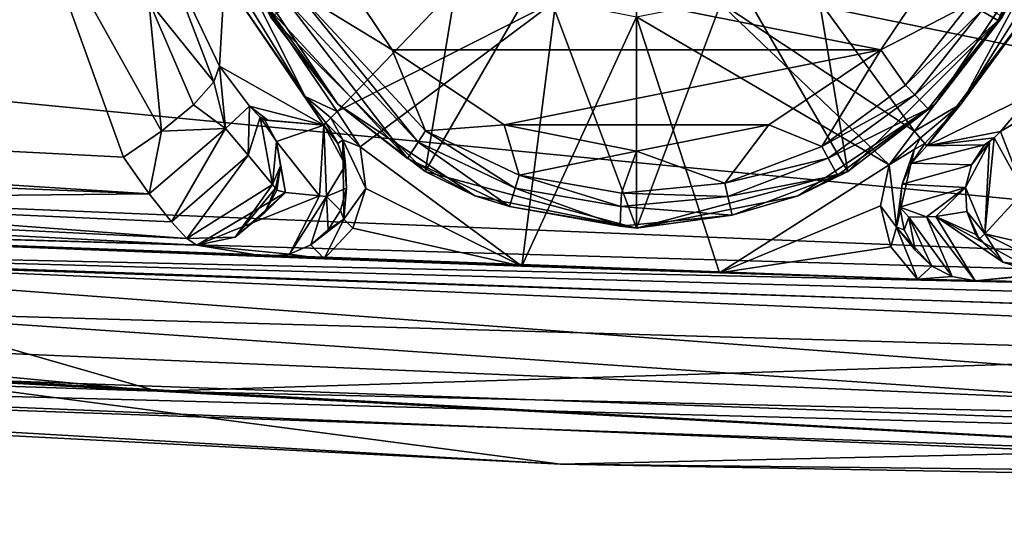
# Model space of a CAD drawing. Extents: x 0 to 54, y 0 to 33.9.
# Drawn here: x 17.9 to 20.4, y 0 to 1.3 of the extents above; entities that cross this region are included whole.
import ezdxf

# ---------------------------------------------------------------- set-up
doc = ezdxf.new("R2010")
doc.units = 0
doc.layers.add('PORCELANA', color=60, linetype='CONTINUOUS')

msp = doc.modelspace()

# ---------------------------------------------------------------- linework, layer by layer
at = {"layer": 'PORCELANA'}
for points in [[(3.0208, 4.7905, 39.2979), (24.3583, 0.4307, 37.7988), (12.3796, 8.181, 39.7055), (3.0208, 4.7905, 39.2979)], [(12.3796, 8.181, 39.7055), (24.3583, 0.4307, 37.7988), (35.0914, 0.4781, 37.7016), (12.3796, 8.181, 39.7055)], [(12.3796, 8.181, 39.7055), (35.0914, 0.4781, 37.7016), (40.6083, 6.0836, 38.4396), (12.3796, 8.181, 39.7055)], [(3.0208, 4.7905, 39.2979), (13.6349, 0.7983, 38.0145), (24.3583, 0.4307, 37.7988), (3.0208, 4.7905, 39.2979)], [(22.8928, 0.4845, 35.0474), (17.2774, 3.8658, 35.5853), (17.0272, 0.6777, 35.0451), (22.8928, 0.4845, 35.0474)], [(22.8928, 0.4845, 35.0474), (23.8014, 3.6647, 35.6021), (17.2774, 3.8658, 35.5853), (22.8928, 0.4845, 35.0474)], [(22.4543, 1.3028, 13.5222), (22.7636, 0.6088, 20.9622), (11.4324, 1.7099, 13.5395), (22.4543, 1.3028, 13.5222)], [(11.4324, 1.7099, 13.5395), (22.7636, 0.6088, 20.9622), (11.5896, 1.0665, 20.9678), (11.4324, 1.7099, 13.5395)], [(18.124, 0.9442, 37.5043), (10.7563, 1.3236, 37.7069), (17.8769, 1.6306, 37.6902), (18.124, 0.9442, 37.5043)], [(18.1897, 1.3486, 37.4965), (18.2229, 1.0111, 37.4964), (17.8769, 1.6306, 37.6902), (18.1897, 1.3486, 37.4965)], [(17.8769, 1.6306, 37.6902), (18.2229, 1.0111, 37.4964), (18.124, 0.9442, 37.5043), (17.8769, 1.6306, 37.6902)], [(18.907, 0.9067, 35.8734), (19.0236, 1.6069, 35.8734), (18.5058, 1.3079, 35.8734), (18.907, 0.9067, 35.8734)], [(18.907, 0.9067, 35.8734), (19.2059, 1.4245, 35.8734), (19.0236, 1.6069, 35.8734), (18.907, 0.9067, 35.8734)], [(19.7042, 1.4245, 35.8734), (20.0031, 0.9067, 35.8734), (19.8865, 1.6069, 35.8734), (19.7042, 1.4245, 35.8734)], [(20.4043, 1.3079, 35.8734), (19.8865, 1.6069, 35.8734), (20.0031, 0.9067, 35.8734), (20.4043, 1.3079, 35.8734)], [(20.3498, 1.3238, 35.4374), (20.5073, 1.5667, 35.532), (20.3931, 1.2981, 35.532), (20.3498, 1.3238, 35.4374)], [(20.4677, 1.4365, 35.5744), (20.3931, 1.2981, 35.532), (20.5073, 1.5667, 35.532), (20.4677, 1.4365, 35.5744)], [(18.6265, 1.5128, 35.3751), (18.821, 1.222, 35.3751), (18.571, 1.3757, 35.4084), (18.6265, 1.5128, 35.3751)], [(18.6265, 1.5128, 35.3751), (20.2836, 1.5128, 35.3751), (20.0891, 1.222, 35.3751), (18.6265, 1.5128, 35.3751)], [(20.0891, 1.222, 35.3751), (18.821, 1.222, 35.3751), (18.6265, 1.5128, 35.3751), (20.0891, 1.222, 35.3751)], [(20.3197, 1.3417, 35.4084), (20.0891, 1.222, 35.3751), (20.2836, 1.5128, 35.3751), (20.3197, 1.3417, 35.4084)], [(18.2191, 1.5035, 37.3515), (18.3585, 1.1396, 37.3535), (18.1897, 1.3486, 37.4965), (18.2191, 1.5035, 37.3515)], [(18.3731, 1.1803, 37.2419), (18.3585, 1.1396, 37.3535), (18.2191, 1.5035, 37.3515), (18.3731, 1.1803, 37.2419)], [(18.3859, 1.4064, 35.9189), (18.3731, 1.1803, 37.2419), (18.2191, 1.5035, 37.3515), (18.3859, 1.4064, 35.9189)], [(18.4316, 1.4256, 35.8734), (19.0676, 1.4685, 35.8734), (18.6784, 1.0626, 35.8734), (18.4316, 1.4256, 35.8734)], [(18.6784, 1.0626, 35.8734), (19.0676, 1.4685, 35.8734), (19.2454, 1.3498, 35.8734), (18.6784, 1.0626, 35.8734)], [(20.1758, 1.0115, 35.8734), (19.6647, 1.3498, 35.8734), (19.8425, 1.4685, 35.8734), (20.1758, 1.0115, 35.8734)], [(20.1758, 1.0115, 35.8734), (19.8425, 1.4685, 35.8734), (20.4632, 1.391, 35.8734), (20.1758, 1.0115, 35.8734)], [(18.5952, 1.1016, 35.8865), (18.3859, 1.4064, 35.9189), (18.3926, 1.432, 35.8865), (18.5952, 1.1016, 35.8865)], [(18.5952, 1.1016, 35.8865), (18.3926, 1.432, 35.8865), (18.4316, 1.4256, 35.8734), (18.5952, 1.1016, 35.8865)], [(18.4961, 1.335, 35.532), (18.6801, 1.0811, 35.5744), (18.4424, 1.4365, 35.5744), (18.4961, 1.335, 35.532)], [(18.5058, 1.3079, 35.8734), (18.4424, 1.4365, 35.5744), (18.6801, 1.0811, 35.5744), (18.5058, 1.3079, 35.8734)], [(20.23, 1.0811, 35.5744), (20.3931, 1.2981, 35.532), (20.4677, 1.4365, 35.5744), (20.23, 1.0811, 35.5744)], [(20.4043, 1.3079, 35.8734), (20.23, 1.0811, 35.5744), (20.4677, 1.4365, 35.5744), (20.4043, 1.3079, 35.8734)], [(20.2975, 1.0822, 35.8865), (20.4632, 1.391, 35.8734), (20.5175, 1.432, 35.8865), (20.2975, 1.0822, 35.8865)], [(20.2975, 1.0822, 35.8865), (20.5175, 1.432, 35.8865), (20.5083, 1.3702, 35.9189), (20.2975, 1.0822, 35.8865)], [(18.6437, 1.0271, 35.9189), (18.3731, 1.1803, 37.2419), (18.3859, 1.4064, 35.9189), (18.6437, 1.0271, 35.9189)], [(18.6437, 1.0271, 35.9189), (18.3859, 1.4064, 35.9189), (18.5952, 1.1016, 35.8865), (18.6437, 1.0271, 35.9189)], [(18.4316, 1.4256, 35.8734), (18.6784, 1.0626, 35.8734), (18.5952, 1.1016, 35.8865), (18.4316, 1.4256, 35.8734)], [(19.455, 0.7599, 35.8734), (19.2059, 1.4245, 35.8734), (18.907, 0.9067, 35.8734), (19.455, 0.7599, 35.8734)], [(19.455, 0.7599, 35.8734), (19.455, 1.3577, 35.8734), (19.2059, 1.4245, 35.8734), (19.455, 0.7599, 35.8734)], [(19.455, 0.7599, 35.8734), (20.0031, 0.9067, 35.8734), (19.7042, 1.4245, 35.8734), (19.455, 0.7599, 35.8734)], [(19.7042, 1.4245, 35.8734), (19.455, 1.3577, 35.8734), (19.455, 0.7599, 35.8734), (19.7042, 1.4245, 35.8734)], [(20.1758, 1.0115, 35.8734), (20.4632, 1.391, 35.8734), (20.2975, 1.0822, 35.8865), (20.1758, 1.0115, 35.8734)], [(18.5403, 1.359, 35.4374), (18.8612, 0.9405, 35.532), (18.4961, 1.335, 35.532), (18.5403, 1.359, 35.4374)], [(18.571, 1.3757, 35.4084), (18.8886, 0.9827, 35.4374), (18.5403, 1.359, 35.4374), (18.571, 1.3757, 35.4084)], [(18.5403, 1.359, 35.4374), (18.8886, 0.9827, 35.4374), (18.8612, 0.9405, 35.532), (18.5403, 1.359, 35.4374)], [(18.571, 1.3757, 35.4084), (18.821, 1.222, 35.3751), (18.9076, 1.012, 35.4084), (18.571, 1.3757, 35.4084)], [(18.571, 1.3757, 35.4084), (18.9076, 1.012, 35.4084), (18.8886, 0.9827, 35.4374), (18.571, 1.3757, 35.4084)], [(20.5083, 1.3702, 35.9189), (20.4824, 1.108, 37.1867), (20.208, 0.9737, 35.9189), (20.5083, 1.3702, 35.9189)], [(20.208, 0.9737, 35.9189), (20.2975, 1.0822, 35.8865), (20.5083, 1.3702, 35.9189), (20.208, 0.9737, 35.9189)], [(18.3585, 1.1396, 37.3535), (18.3058, 1.08, 37.4434), (18.1897, 1.3486, 37.4965), (18.3585, 1.1396, 37.3535)], [(18.1897, 1.3486, 37.4965), (18.3058, 1.08, 37.4434), (18.2229, 1.0111, 37.4964), (18.1897, 1.3486, 37.4965)], [(18.4961, 1.335, 35.532), (18.8612, 0.9405, 35.532), (18.6801, 1.0811, 35.5744), (18.4961, 1.335, 35.532)], [(18.6784, 1.0626, 35.8734), (19.2454, 1.3498, 35.8734), (18.7379, 0.971, 35.8734), (18.6784, 1.0626, 35.8734)], [(18.7379, 0.971, 35.8734), (19.2454, 1.3498, 35.8734), (19.1575, 0.6617, 35.8734), (18.7379, 0.971, 35.8734)], [(19.2454, 1.3498, 35.8734), (19.455, 1.308, 35.8734), (19.1575, 0.6617, 35.8734), (19.2454, 1.3498, 35.8734)], [(20.1101, 0.9242, 35.8734), (19.455, 1.308, 35.8734), (19.6647, 1.3498, 35.8734), (20.1101, 0.9242, 35.8734)], [(20.1101, 0.9242, 35.8734), (19.6647, 1.3498, 35.8734), (20.1758, 1.0115, 35.8734), (20.1101, 0.9242, 35.8734)], [(20.3197, 1.3417, 35.4084), (20.1524, 1.131, 35.4084), (20.0891, 1.222, 35.3751), (20.3197, 1.3417, 35.4084)], [(20.3498, 1.3238, 35.4374), (20.1524, 1.131, 35.4084), (20.3197, 1.3417, 35.4084), (20.3498, 1.3238, 35.4374)], [(18.1911, 0.8488, 37.4592), (10.7563, 1.3236, 37.7069), (18.124, 0.9442, 37.5043), (18.1911, 0.8488, 37.4592)], [(11.5627, 1.1182, 37.5751), (10.7563, 1.3236, 37.7069), (18.1911, 0.8488, 37.4592), (11.5627, 1.1182, 37.5751)], [(18.5058, 1.3079, 35.8734), (18.6801, 1.0811, 35.5744), (18.907, 0.9067, 35.8734), (18.5058, 1.3079, 35.8734)], [(19.1575, 0.6617, 35.8734), (19.455, 1.308, 35.8734), (19.6705, 0.6442, 35.8734), (19.1575, 0.6617, 35.8734)], [(19.6705, 0.6442, 35.8734), (19.455, 1.308, 35.8734), (20.1101, 0.9242, 35.8734), (19.6705, 0.6442, 35.8734)], [(20.0031, 0.9067, 35.8734), (20.23, 1.0811, 35.5744), (20.4043, 1.3079, 35.8734), (20.0031, 0.9067, 35.8734)], [(20.3498, 1.3238, 35.4374), (20.1766, 1.1058, 35.4374), (20.1524, 1.131, 35.4084), (20.3498, 1.3238, 35.4374)], [(20.3931, 1.2981, 35.532), (20.1766, 1.1058, 35.4374), (20.3498, 1.3238, 35.4374), (20.3931, 1.2981, 35.532)], [(20.3931, 1.2981, 35.532), (20.2115, 1.0695, 35.532), (20.1766, 1.1058, 35.4374), (20.3931, 1.2981, 35.532)], [(20.23, 1.0811, 35.5744), (20.2115, 1.0695, 35.532), (20.3931, 1.2981, 35.532), (20.23, 1.0811, 35.5744)], [(20.0891, 1.222, 35.3751), (19.1119, 1.0276, 35.3751), (18.821, 1.222, 35.3751), (20.0891, 1.222, 35.3751)], [(19.1119, 1.0276, 35.3751), (18.9076, 1.012, 35.4084), (18.821, 1.222, 35.3751), (19.1119, 1.0276, 35.3751)], [(19.7982, 1.0276, 35.3751), (19.1119, 1.0276, 35.3751), (20.0891, 1.222, 35.3751), (19.7982, 1.0276, 35.3751)], [(19.7982, 1.0276, 35.3751), (20.0891, 1.222, 35.3751), (19.9353, 0.9721, 35.4084), (19.7982, 1.0276, 35.3751)], [(19.9353, 0.9721, 35.4084), (20.0891, 1.222, 35.3751), (20.1524, 1.131, 35.4084), (19.9353, 0.9721, 35.4084)], [(18.3585, 1.1396, 37.3535), (18.3731, 1.1803, 37.2419), (18.3889, 1.0182, 37.3885), (18.3585, 1.1396, 37.3535)], [(18.3889, 1.0182, 37.3885), (18.3731, 1.1803, 37.2419), (18.4509, 1.0765, 37.1918), (18.3889, 1.0182, 37.3885)], [(18.6437, 1.0271, 35.9189), (18.4509, 1.0765, 37.1918), (18.3731, 1.1803, 37.2419), (18.6437, 1.0271, 35.9189)], [(18.3889, 1.0182, 37.3885), (18.3058, 1.08, 37.4434), (18.3585, 1.1396, 37.3535), (18.3889, 1.0182, 37.3885)], [(19.9353, 0.9721, 35.4084), (20.1524, 1.131, 35.4084), (20.1766, 1.1058, 35.4374), (19.9353, 0.9721, 35.4084)], [(18.314, 0.716, 37.2164), (15.9365, 0.785, 35.4184), (10.8354, 1.1031, 37.422), (18.314, 0.716, 37.2164)], [(18.314, 0.716, 37.2164), (10.8354, 1.1031, 37.422), (18.2884, 0.733, 37.3087), (18.314, 0.716, 37.2164)], [(18.2884, 0.733, 37.3087), (10.8354, 1.1031, 37.422), (16.9192, 0.8358, 37.4273), (18.2884, 0.733, 37.3087)], [(11.5627, 1.1182, 37.5751), (18.1911, 0.8488, 37.4592), (16.9192, 0.8358, 37.4273), (11.5627, 1.1182, 37.5751)], [(18.6437, 1.0271, 35.9189), (18.5952, 1.1016, 35.8865), (18.6493, 1.0329, 35.8958), (18.6437, 1.0271, 35.9189)], [(18.5952, 1.1016, 35.8865), (18.6784, 1.0626, 35.8734), (18.6619, 1.0457, 35.8793), (18.5952, 1.1016, 35.8865)], [(18.5952, 1.1016, 35.8865), (18.6619, 1.0457, 35.8793), (18.6493, 1.0329, 35.8958), (18.5952, 1.1016, 35.8865)], [(19.952, 0.9414, 35.4374), (19.9353, 0.9721, 35.4084), (20.1766, 1.1058, 35.4374), (19.952, 0.9414, 35.4374)], [(19.952, 0.9414, 35.4374), (20.1766, 1.1058, 35.4374), (20.2115, 1.0695, 35.532), (19.952, 0.9414, 35.4374)], [(20.208, 0.9737, 35.9189), (20.4824, 1.108, 37.1867), (20.3995, 1.0105, 37.1506), (20.208, 0.9737, 35.9189)], [(20.4824, 1.108, 37.1867), (20.4968, 1.0682, 37.3011), (20.3995, 1.0105, 37.1506), (20.4824, 1.108, 37.1867)], [(18.2229, 1.0111, 37.4964), (18.3058, 1.08, 37.4434), (18.3889, 1.0182, 37.3885), (18.2229, 1.0111, 37.4964)], [(18.3889, 1.0182, 37.3885), (18.4509, 1.0765, 37.1918), (18.4479, 0.9496, 37.3445), (18.3889, 1.0182, 37.3885)], [(18.4479, 0.9496, 37.3445), (18.4509, 1.0765, 37.1918), (18.4784, 1.0476, 37.1517), (18.4479, 0.9496, 37.3445)], [(18.4983, 1.0396, 37.0371), (18.4784, 1.0476, 37.1517), (18.4509, 1.0765, 37.1918), (18.4983, 1.0396, 37.0371)], [(18.4983, 1.0396, 37.0371), (18.4509, 1.0765, 37.1918), (18.6437, 1.0271, 35.9189), (18.4983, 1.0396, 37.0371)], [(18.8612, 0.9405, 35.532), (19.0357, 0.8435, 35.5744), (18.6801, 1.0811, 35.5744), (18.8612, 0.9405, 35.532)], [(19.0357, 0.8435, 35.5744), (18.907, 0.9067, 35.8734), (18.6801, 1.0811, 35.5744), (19.0357, 0.8435, 35.5744)], [(19.8744, 0.8435, 35.5744), (19.976, 0.8971, 35.532), (20.23, 1.0811, 35.5744), (19.8744, 0.8435, 35.5744)], [(20.0031, 0.9067, 35.8734), (19.8744, 0.8435, 35.5744), (20.23, 1.0811, 35.5744), (20.0031, 0.9067, 35.8734)], [(20.23, 1.0811, 35.5744), (19.976, 0.8971, 35.532), (20.2115, 1.0695, 35.532), (20.23, 1.0811, 35.5744)], [(20.2975, 1.0822, 35.8865), (20.1911, 0.9935, 35.8793), (20.1758, 1.0115, 35.8734), (20.2975, 1.0822, 35.8865)], [(20.2975, 1.0822, 35.8865), (20.2028, 0.9798, 35.8958), (20.1911, 0.9935, 35.8793), (20.2975, 1.0822, 35.8865)], [(20.208, 0.9737, 35.9189), (20.2028, 0.9798, 35.8958), (20.2975, 1.0822, 35.8865), (20.208, 0.9737, 35.9189)], [(11.5896, 1.0665, 20.9678), (22.7636, 0.6088, 20.9622), (22.9496, 0.2163, 27.7764), (11.5896, 1.0665, 20.9678)], [(11.5896, 1.0665, 20.9678), (22.9496, 0.2163, 27.7764), (11.6841, 0.6965, 27.7746), (11.5896, 1.0665, 20.9678)], [(18.4479, 0.9496, 37.3445), (18.4784, 1.0476, 37.1517), (18.5108, 0.8729, 37.2288), (18.4479, 0.9496, 37.3445)], [(18.521, 0.9844, 37.1229), (18.4784, 1.0476, 37.1517), (18.4907, 1.0403, 37.0979), (18.521, 0.9844, 37.1229)], [(18.5108, 0.8729, 37.2288), (18.4784, 1.0476, 37.1517), (18.521, 0.9844, 37.1229), (18.5108, 0.8729, 37.2288)], [(18.4926, 1.0401, 37.0827), (18.4784, 1.0476, 37.1517), (18.4945, 1.0399, 37.0675), (18.4926, 1.0401, 37.0827)], [(18.4907, 1.0403, 37.0979), (18.4784, 1.0476, 37.1517), (18.4917, 1.0402, 37.0903), (18.4907, 1.0403, 37.0979)], [(18.4917, 1.0402, 37.0903), (18.4784, 1.0476, 37.1517), (18.4926, 1.0401, 37.0827), (18.4917, 1.0402, 37.0903)], [(18.4945, 1.0399, 37.0675), (18.4784, 1.0476, 37.1517), (18.4983, 1.0396, 37.0371), (18.4945, 1.0399, 37.0675)], [(18.7379, 0.971, 35.8734), (18.6619, 1.0457, 35.8793), (18.6784, 1.0626, 35.8734), (18.7379, 0.971, 35.8734)], [(20.2115, 1.0695, 35.532), (19.976, 0.8971, 35.532), (19.952, 0.9414, 35.4374), (20.2115, 1.0695, 35.532)], [(20.3995, 1.0105, 37.1506), (20.4968, 1.0682, 37.3011), (20.46, 0.8552, 37.3628), (20.3995, 1.0105, 37.1506)], [(18.4907, 1.0403, 37.0979), (18.6437, 1.0271, 35.9189), (18.521, 0.9844, 37.1229), (18.4907, 1.0403, 37.0979)], [(18.521, 0.9844, 37.1229), (18.6437, 1.0271, 35.9189), (18.6322, 0.844, 36.3645), (18.521, 0.9844, 37.1229)], [(18.6437, 1.0271, 35.9189), (18.651, 0.8423, 36.2348), (18.6322, 0.844, 36.3645), (18.6437, 1.0271, 35.9189)], [(18.6493, 1.0329, 35.8958), (18.6799, 0.9794, 35.9173), (18.6437, 1.0271, 35.9189), (18.6493, 1.0329, 35.8958)], [(18.6799, 0.9794, 35.9173), (18.7004, 0.9232, 35.9162), (18.6437, 1.0271, 35.9189), (18.6799, 0.9794, 35.9173)], [(18.6437, 1.0271, 35.9189), (18.7004, 0.9232, 35.9162), (18.651, 0.8423, 36.2348), (18.6437, 1.0271, 35.9189)], [(18.6619, 1.0457, 35.8793), (18.6932, 0.9893, 35.8859), (18.6493, 1.0329, 35.8958), (18.6619, 1.0457, 35.8793)], [(18.6493, 1.0329, 35.8958), (18.6932, 0.9893, 35.8859), (18.6799, 0.9794, 35.9173), (18.6493, 1.0329, 35.8958)], [(18.7379, 0.971, 35.8734), (18.6932, 0.9893, 35.8859), (18.6619, 1.0457, 35.8793), (18.7379, 0.971, 35.8734)], [(19.1509, 0.8972, 35.4084), (18.9076, 1.012, 35.4084), (19.1119, 1.0276, 35.3751), (19.1509, 0.8972, 35.4084)], [(19.455, 0.9593, 35.3751), (19.1119, 1.0276, 35.3751), (19.7982, 1.0276, 35.3751), (19.455, 0.9593, 35.3751)], [(19.1119, 1.0276, 35.3751), (19.455, 0.9593, 35.3751), (19.1509, 0.8972, 35.4084), (19.1119, 1.0276, 35.3751)], [(19.455, 0.9593, 35.3751), (19.7982, 1.0276, 35.3751), (19.6838, 0.8764, 35.4084), (19.455, 0.9593, 35.3751)], [(19.6838, 0.8764, 35.4084), (19.7982, 1.0276, 35.3751), (19.9353, 0.9721, 35.4084), (19.6838, 0.8764, 35.4084)], [(18.124, 0.9442, 37.5043), (18.2229, 1.0111, 37.4964), (18.1911, 0.8488, 37.4592), (18.124, 0.9442, 37.5043)], [(18.1911, 0.8488, 37.4592), (18.2229, 1.0111, 37.4964), (18.3889, 1.0182, 37.3885), (18.1911, 0.8488, 37.4592)], [(18.1911, 0.8488, 37.4592), (18.3889, 1.0182, 37.3885), (18.249, 0.7761, 37.3889), (18.1911, 0.8488, 37.4592)], [(18.249, 0.7761, 37.3889), (18.3889, 1.0182, 37.3885), (18.4479, 0.9496, 37.3445), (18.249, 0.7761, 37.3889)], [(18.8886, 0.9827, 35.4374), (18.9076, 1.012, 35.4084), (19.1404, 0.8639, 35.4374), (18.8886, 0.9827, 35.4374)], [(19.1509, 0.8972, 35.4084), (19.1404, 0.8639, 35.4374), (18.9076, 1.012, 35.4084), (19.1509, 0.8972, 35.4084)], [(20.1758, 1.0115, 35.8734), (20.1911, 0.9935, 35.8793), (20.1101, 0.9242, 35.8734), (20.1758, 1.0115, 35.8734)], [(20.208, 0.9737, 35.9189), (20.3995, 1.0105, 37.1506), (20.3826, 0.9938, 37.1362), (20.208, 0.9737, 35.9189)], [(20.3995, 1.0105, 37.1506), (20.46, 0.8552, 37.3628), (20.3826, 0.9938, 37.1362), (20.3995, 1.0105, 37.1506)], [(18.5108, 0.8729, 37.2288), (18.521, 0.9844, 37.1229), (18.5315, 0.922, 37.144), (18.5108, 0.8729, 37.2288)], [(18.544, 0.8528, 36.9909), (18.5315, 0.922, 37.144), (18.521, 0.9844, 37.1229), (18.544, 0.8528, 36.9909)], [(18.521, 0.9844, 37.1229), (18.6322, 0.844, 36.3645), (18.544, 0.8528, 36.9909), (18.521, 0.9844, 37.1229)], [(18.6932, 0.9893, 35.8859), (18.7004, 0.9232, 35.9162), (18.6799, 0.9794, 35.9173), (18.6932, 0.9893, 35.8859)], [(18.6953, 0.7836, 35.8856), (18.703, 0.8635, 35.9158), (18.6932, 0.9893, 35.8859), (18.6953, 0.7836, 35.8856)], [(18.6932, 0.9893, 35.8859), (18.703, 0.8635, 35.9158), (18.7004, 0.9232, 35.9162), (18.6932, 0.9893, 35.8859)], [(18.7525, 0.8632, 35.8734), (18.6953, 0.7836, 35.8856), (18.6932, 0.9893, 35.8859), (18.7525, 0.8632, 35.8734)], [(18.7525, 0.8632, 35.8734), (18.6932, 0.9893, 35.8859), (18.7379, 0.971, 35.8734), (18.7525, 0.8632, 35.8734)], [(18.7379, 0.971, 35.8734), (19.1575, 0.6617, 35.8734), (18.7525, 0.8632, 35.8734), (18.7379, 0.971, 35.8734)], [(19.1251, 0.8159, 35.532), (18.8612, 0.9405, 35.532), (18.8886, 0.9827, 35.4374), (19.1251, 0.8159, 35.532)], [(18.8886, 0.9827, 35.4374), (19.1404, 0.8639, 35.4374), (19.1251, 0.8159, 35.532), (18.8886, 0.9827, 35.4374)], [(19.6838, 0.8764, 35.4084), (19.9353, 0.9721, 35.4084), (19.952, 0.9414, 35.4374), (19.6838, 0.8764, 35.4084)], [(20.1101, 0.9242, 35.8734), (20.1911, 0.9935, 35.8793), (20.1751, 0.964, 35.8862), (20.1101, 0.9242, 35.8734)], [(20.208, 0.9737, 35.9189), (20.1686, 0.9286, 35.9173), (20.2028, 0.9798, 35.8958), (20.208, 0.9737, 35.9189)], [(20.2028, 0.9798, 35.8958), (20.1686, 0.9286, 35.9173), (20.1751, 0.964, 35.8862), (20.2028, 0.9798, 35.8958)], [(20.208, 0.9737, 35.9189), (20.3581, 0.9764, 37.0711), (20.1686, 0.9286, 35.9173), (20.208, 0.9737, 35.9189)], [(20.1686, 0.9286, 35.9173), (20.3581, 0.9764, 37.0711), (20.3243, 0.9243, 37.0924), (20.1686, 0.9286, 35.9173)], [(20.2028, 0.9798, 35.8958), (20.1751, 0.964, 35.8862), (20.1911, 0.9935, 35.8793), (20.2028, 0.9798, 35.8958)], [(20.3826, 0.9938, 37.1362), (20.3581, 0.9764, 37.0711), (20.208, 0.9737, 35.9189), (20.3826, 0.9938, 37.1362)], [(20.3703, 0.9829, 37.1187), (20.3587, 0.7453, 37.2211), (20.3087, 0.865, 37.1103), (20.3703, 0.9829, 37.1187)], [(20.3703, 0.9829, 37.1187), (20.3087, 0.865, 37.1103), (20.3243, 0.9243, 37.0924), (20.3703, 0.9829, 37.1187)], [(20.3703, 0.9829, 37.1187), (20.3243, 0.9243, 37.0924), (20.3581, 0.9764, 37.0711), (20.3703, 0.9829, 37.1187)], [(20.3703, 0.9829, 37.1187), (20.3581, 0.9764, 37.0711), (20.3826, 0.9938, 37.1362), (20.3703, 0.9829, 37.1187)], [(20.3826, 0.9938, 37.1362), (20.46, 0.8552, 37.3628), (20.3587, 0.7453, 37.2211), (20.3826, 0.9938, 37.1362)], [(20.3826, 0.9938, 37.1362), (20.3587, 0.7453, 37.2211), (20.3703, 0.9829, 37.1187), (20.3826, 0.9938, 37.1362)], [(9.1391, 0.8344, 34.8704), (18.2117, 0.337, 34.8704), (11.6283, 0.9624, 35.0438), (9.1391, 0.8344, 34.8704)], [(11.6283, 0.9624, 35.0438), (18.2117, 0.337, 34.8704), (17.0272, 0.6777, 35.0451), (11.6283, 0.9624, 35.0438)], [(18.249, 0.7761, 37.3889), (18.4479, 0.9496, 37.3445), (18.2884, 0.733, 37.3087), (18.249, 0.7761, 37.3889)], [(18.2884, 0.733, 37.3087), (18.4479, 0.9496, 37.3445), (18.5108, 0.8729, 37.2288), (18.2884, 0.733, 37.3087)], [(19.1509, 0.8972, 35.4084), (19.455, 0.9593, 35.3751), (19.4159, 0.8508, 35.4084), (19.1509, 0.8972, 35.4084)], [(19.6838, 0.8764, 35.4084), (19.4159, 0.8508, 35.4084), (19.455, 0.9593, 35.3751), (19.6838, 0.8764, 35.4084)], [(20.1101, 0.9242, 35.8734), (20.1751, 0.964, 35.8862), (20.1294, 0.7624, 35.8855), (20.1101, 0.9242, 35.8734)], [(20.1294, 0.7624, 35.8855), (20.1751, 0.964, 35.8862), (20.1444, 0.8739, 35.9162), (20.1294, 0.7624, 35.8855)], [(20.1751, 0.964, 35.8862), (20.1686, 0.9286, 35.9173), (20.1444, 0.8739, 35.9162), (20.1751, 0.964, 35.8862)], [(5.9694, 0.921, 35.2225), (15.9273, 0.5859, 35.2225), (19.2578, 0.1482, 35.2225), (5.9694, 0.921, 35.2225)], [(13.742, 0.4335, 37.5413), (5.9694, 0.921, 35.2225), (19.2578, 0.1482, 35.2225), (13.742, 0.4335, 37.5413)], [(18.5188, 0.8633, 37.1887), (18.5108, 0.8729, 37.2288), (18.5315, 0.922, 37.144), (18.5188, 0.8633, 37.1887)], [(18.5188, 0.8633, 37.1887), (18.5315, 0.922, 37.144), (18.5215, 0.8587, 37.1627), (18.5188, 0.8633, 37.1887)], [(18.544, 0.8528, 36.9909), (18.5215, 0.8587, 37.1627), (18.5315, 0.922, 37.144), (18.544, 0.8528, 36.9909)], [(18.7004, 0.9232, 35.9162), (18.703, 0.8635, 35.9158), (18.651, 0.8423, 36.2348), (18.7004, 0.9232, 35.9162)], [(19.1251, 0.8159, 35.532), (19.0357, 0.8435, 35.5744), (18.8612, 0.9405, 35.532), (19.1251, 0.8159, 35.532)], [(20.0883, 0.8176, 35.8734), (19.6705, 0.6442, 35.8734), (20.1101, 0.9242, 35.8734), (20.0883, 0.8176, 35.8734)], [(19.952, 0.9414, 35.4374), (19.6917, 0.8423, 35.4374), (19.6838, 0.8764, 35.4084), (19.952, 0.9414, 35.4374)], [(19.952, 0.9414, 35.4374), (19.976, 0.8971, 35.532), (19.6917, 0.8423, 35.4374), (19.952, 0.9414, 35.4374)], [(20.1294, 0.7624, 35.8855), (20.0883, 0.8176, 35.8734), (20.1101, 0.9242, 35.8734), (20.1294, 0.7624, 35.8855)], [(20.1686, 0.9286, 35.9173), (20.3243, 0.9243, 37.0924), (20.1444, 0.8739, 35.9162), (20.1686, 0.9286, 35.9173)], [(20.1444, 0.8739, 35.9162), (20.3243, 0.9243, 37.0924), (20.3087, 0.865, 37.1103), (20.1444, 0.8739, 35.9162)], [(19.455, 0.7599, 35.8734), (18.907, 0.9067, 35.8734), (19.0357, 0.8435, 35.5744), (19.455, 0.7599, 35.8734)], [(19.4146, 0.8158, 35.4374), (19.1404, 0.8639, 35.4374), (19.1509, 0.8972, 35.4084), (19.4146, 0.8158, 35.4374)], [(19.1509, 0.8972, 35.4084), (19.4159, 0.8508, 35.4084), (19.4146, 0.8158, 35.4374), (19.1509, 0.8972, 35.4084)], [(19.455, 0.7599, 35.8734), (19.8744, 0.8435, 35.5744), (20.0031, 0.9067, 35.8734), (19.455, 0.7599, 35.8734)], [(19.7032, 0.7933, 35.532), (19.6917, 0.8423, 35.4374), (19.976, 0.8971, 35.532), (19.7032, 0.7933, 35.532)], [(19.8744, 0.8435, 35.5744), (19.7032, 0.7933, 35.532), (19.976, 0.8971, 35.532), (19.8744, 0.8435, 35.5744)], [(18.414, 0.7366, 37.1994), (18.2884, 0.733, 37.3087), (18.5108, 0.8729, 37.2288), (18.414, 0.7366, 37.1994)], [(18.414, 0.7366, 37.1994), (18.5108, 0.8729, 37.2288), (18.5188, 0.8633, 37.1887), (18.414, 0.7366, 37.1994)], [(19.6838, 0.8764, 35.4084), (19.6917, 0.8423, 35.4374), (19.4159, 0.8508, 35.4084), (19.6838, 0.8764, 35.4084)], [(20.1294, 0.7624, 35.8855), (20.1444, 0.8739, 35.9162), (20.1377, 0.8145, 35.9158), (20.1294, 0.7624, 35.8855)], [(20.1444, 0.8739, 35.9162), (20.3087, 0.865, 37.1103), (20.1377, 0.8145, 35.9158), (20.1444, 0.8739, 35.9162)], [(16.9192, 0.8358, 37.4273), (18.1911, 0.8488, 37.4592), (18.249, 0.7761, 37.3889), (16.9192, 0.8358, 37.4273)], [(18.544, 0.8528, 36.9909), (18.6322, 0.844, 36.3645), (18.314, 0.716, 37.2164), (18.544, 0.8528, 36.9909)], [(18.544, 0.8528, 36.9909), (18.314, 0.716, 37.2164), (18.414, 0.7366, 37.1994), (18.544, 0.8528, 36.9909)], [(18.6322, 0.844, 36.3645), (18.5545, 0.693, 35.9202), (18.314, 0.716, 37.2164), (18.6322, 0.844, 36.3645)], [(18.5188, 0.8633, 37.1887), (18.4911, 0.8003, 37.1797), (18.414, 0.7366, 37.1994), (18.5188, 0.8633, 37.1887)], [(18.4911, 0.8003, 37.1797), (18.544, 0.8528, 36.9909), (18.414, 0.7366, 37.1994), (18.4911, 0.8003, 37.1797)], [(18.5215, 0.8587, 37.1627), (18.4911, 0.8003, 37.1797), (18.5188, 0.8633, 37.1887), (18.5215, 0.8587, 37.1627)], [(18.4911, 0.8003, 37.1797), (18.5215, 0.8587, 37.1627), (18.544, 0.8528, 36.9909), (18.4911, 0.8003, 37.1797)], [(18.6322, 0.844, 36.3645), (18.651, 0.8423, 36.2348), (18.5545, 0.693, 35.9202), (18.6322, 0.844, 36.3645)], [(18.651, 0.8423, 36.2348), (18.703, 0.8635, 35.9158), (18.6875, 0.8057, 35.916), (18.651, 0.8423, 36.2348)], [(18.6953, 0.7836, 35.8856), (18.6875, 0.8057, 35.916), (18.703, 0.8635, 35.9158), (18.6953, 0.7836, 35.8856)], [(18.7192, 0.7596, 35.8734), (18.6953, 0.7836, 35.8856), (18.7525, 0.8632, 35.8734), (18.7192, 0.7596, 35.8734)], [(18.7525, 0.8632, 35.8734), (19.1575, 0.6617, 35.8734), (18.7192, 0.7596, 35.8734), (18.7525, 0.8632, 35.8734)], [(19.455, 0.76, 35.5744), (19.0357, 0.8435, 35.5744), (19.1251, 0.8159, 35.532), (19.455, 0.76, 35.5744)], [(19.0357, 0.8435, 35.5744), (19.455, 0.76, 35.5744), (19.455, 0.7599, 35.8734), (19.0357, 0.8435, 35.5744)], [(19.1251, 0.8159, 35.532), (19.1404, 0.8639, 35.4374), (19.4126, 0.7655, 35.532), (19.1251, 0.8159, 35.532)], [(19.4146, 0.8158, 35.4374), (19.4126, 0.7655, 35.532), (19.1404, 0.8639, 35.4374), (19.4146, 0.8158, 35.4374)], [(19.4146, 0.8158, 35.4374), (19.4159, 0.8508, 35.4084), (19.6917, 0.8423, 35.4374), (19.4146, 0.8158, 35.4374)], [(19.455, 0.76, 35.5744), (19.7032, 0.7933, 35.532), (19.8744, 0.8435, 35.5744), (19.455, 0.76, 35.5744)], [(19.455, 0.7599, 35.8734), (19.455, 0.76, 35.5744), (19.8744, 0.8435, 35.5744), (19.455, 0.7599, 35.8734)], [(20.1377, 0.8145, 35.9158), (20.3087, 0.865, 37.1103), (20.2072, 0.7896, 36.3646), (20.1377, 0.8145, 35.9158)], [(20.2072, 0.7896, 36.3646), (20.3087, 0.865, 37.1103), (20.2316, 0.7902, 36.5339), (20.2072, 0.7896, 36.3646)], [(20.3122, 0.8032, 37.1261), (20.2316, 0.7902, 36.5339), (20.3087, 0.865, 37.1103), (20.3122, 0.8032, 37.1261)], [(20.3587, 0.7453, 37.2211), (20.3122, 0.8032, 37.1261), (20.3087, 0.865, 37.1103), (20.3587, 0.7453, 37.2211)], [(20.5805, 0.6933, 37.3365), (20.3587, 0.7453, 37.2211), (20.46, 0.8552, 37.3628), (20.5805, 0.6933, 37.3365)], [(9.1391, 0.8344, 34.8704), (11.6765, 0.5528, 34.5519), (18.2117, 0.337, 34.8704), (9.1391, 0.8344, 34.8704)], [(16.9192, 0.8358, 37.4273), (18.249, 0.7761, 37.3889), (18.2884, 0.733, 37.3087), (16.9192, 0.8358, 37.4273)], [(18.651, 0.8423, 36.2348), (18.6097, 0.7166, 35.9183), (18.5545, 0.693, 35.9202), (18.651, 0.8423, 36.2348)], [(18.651, 0.8423, 36.2348), (18.6554, 0.7553, 35.9169), (18.6097, 0.7166, 35.9183), (18.651, 0.8423, 36.2348)], [(18.6875, 0.8057, 35.916), (18.6554, 0.7553, 35.9169), (18.651, 0.8423, 36.2348), (18.6875, 0.8057, 35.916)], [(19.4146, 0.8158, 35.4374), (19.6917, 0.8423, 35.4374), (19.7032, 0.7933, 35.532), (19.4146, 0.8158, 35.4374)], [(20.1144, 0.712, 35.8734), (19.6705, 0.6442, 35.8734), (20.0883, 0.8176, 35.8734), (20.1144, 0.712, 35.8734)], [(20.1294, 0.7624, 35.8855), (20.1144, 0.712, 35.8734), (20.0883, 0.8176, 35.8734), (20.1294, 0.7624, 35.8855)], [(22.3671, 0.2015, 37.654), (24.3583, 0.4307, 37.7988), (13.6349, 0.7983, 38.0145), (22.3671, 0.2015, 37.654)], [(22.3671, 0.2015, 37.654), (13.6349, 0.7983, 38.0145), (15.4834, 0.4469, 37.7905), (22.3671, 0.2015, 37.654)], [(18.6554, 0.7553, 35.9169), (18.6875, 0.8057, 35.916), (18.6953, 0.7836, 35.8856), (18.6554, 0.7553, 35.9169)], [(19.1251, 0.8159, 35.532), (19.4126, 0.7655, 35.532), (19.455, 0.76, 35.5744), (19.1251, 0.8159, 35.532)], [(19.7032, 0.7933, 35.532), (19.4126, 0.7655, 35.532), (19.4146, 0.8158, 35.4374), (19.7032, 0.7933, 35.532)], [(19.455, 0.76, 35.5744), (19.4126, 0.7655, 35.532), (19.7032, 0.7933, 35.532), (19.455, 0.76, 35.5744)], [(20.1492, 0.7558, 35.916), (20.1294, 0.7624, 35.8855), (20.1377, 0.8145, 35.9158), (20.1492, 0.7558, 35.916)], [(20.2072, 0.7896, 36.3646), (20.161, 0.7885, 36.0518), (20.1377, 0.8145, 35.9158), (20.2072, 0.7896, 36.3646)], [(20.161, 0.7885, 36.0518), (20.1492, 0.7558, 35.916), (20.1377, 0.8145, 35.9158), (20.161, 0.7885, 36.0518)], [(20.3122, 0.8032, 37.1261), (20.3352, 0.7439, 37.1403), (20.2316, 0.7902, 36.5339), (20.3122, 0.8032, 37.1261)], [(20.3437, 0.7321, 37.1504), (20.3352, 0.7439, 37.1403), (20.3122, 0.8032, 37.1261), (20.3437, 0.7321, 37.1504)], [(20.3437, 0.7321, 37.1504), (20.3122, 0.8032, 37.1261), (20.3587, 0.7453, 37.2211), (20.3437, 0.7321, 37.1504)], [(25.9037, 0.4978, 35.4184), (16.153, 0.7154, 35.2797), (15.9365, 0.785, 35.4184), (25.9037, 0.4978, 35.4184)], [(18.314, 0.716, 37.2164), (18.4948, 0.6865, 35.9223), (15.9365, 0.785, 35.4184), (18.314, 0.716, 37.2164)], [(15.9365, 0.785, 35.4184), (18.4948, 0.6865, 35.9223), (18.6445, 0.6801, 35.8734), (15.9365, 0.785, 35.4184)], [(15.9365, 0.785, 35.4184), (18.6445, 0.6801, 35.8734), (19.1575, 0.6617, 35.8734), (15.9365, 0.785, 35.4184)], [(20.1835, 0.6276, 35.8734), (25.9037, 0.4978, 35.4184), (15.9365, 0.785, 35.4184), (20.1835, 0.6276, 35.8734)], [(20.1835, 0.6276, 35.8734), (15.9365, 0.785, 35.4184), (19.6705, 0.6442, 35.8734), (20.1835, 0.6276, 35.8734)], [(19.6705, 0.6442, 35.8734), (15.9365, 0.785, 35.4184), (19.1575, 0.6617, 35.8734), (19.6705, 0.6442, 35.8734)], [(18.6953, 0.7836, 35.8856), (18.6445, 0.6801, 35.8734), (18.6097, 0.7166, 35.9183), (18.6953, 0.7836, 35.8856)], [(18.6953, 0.7836, 35.8856), (18.6097, 0.7166, 35.9183), (18.6554, 0.7553, 35.9169), (18.6953, 0.7836, 35.8856)], [(18.7192, 0.7596, 35.8734), (18.6445, 0.6801, 35.8734), (18.6953, 0.7836, 35.8856), (18.7192, 0.7596, 35.8734)], [(20.161, 0.7885, 36.0518), (20.1778, 0.7033, 35.9169), (20.1492, 0.7558, 35.916), (20.161, 0.7885, 36.0518)], [(20.2072, 0.7896, 36.3646), (20.2742, 0.6343, 35.9202), (20.161, 0.7885, 36.0518), (20.2072, 0.7896, 36.3646)], [(20.2208, 0.6616, 35.9183), (20.161, 0.7885, 36.0518), (20.2742, 0.6343, 35.9202), (20.2208, 0.6616, 35.9183)], [(20.2208, 0.6616, 35.9183), (20.1778, 0.7033, 35.9169), (20.161, 0.7885, 36.0518), (20.2208, 0.6616, 35.9183)], [(20.2072, 0.7896, 36.3646), (20.2316, 0.7902, 36.5339), (20.3333, 0.6238, 35.9223), (20.2072, 0.7896, 36.3646)], [(20.3333, 0.6238, 35.9223), (20.2742, 0.6343, 35.9202), (20.2072, 0.7896, 36.3646), (20.3333, 0.6238, 35.9223)], [(20.2316, 0.7902, 36.5339), (20.3352, 0.7439, 37.1403), (20.4051, 0.6716, 37.1567), (20.2316, 0.7902, 36.5339)], [(20.2316, 0.7902, 36.5339), (20.4051, 0.6716, 37.1567), (20.5026, 0.6405, 37.1691), (20.2316, 0.7902, 36.5339)], [(20.3333, 0.6238, 35.9223), (20.2316, 0.7902, 36.5339), (20.5026, 0.6405, 37.1691), (20.3333, 0.6238, 35.9223)], [(18.7192, 0.7596, 35.8734), (19.1575, 0.6617, 35.8734), (18.6445, 0.6801, 35.8734), (18.7192, 0.7596, 35.8734)], [(20.1835, 0.6276, 35.8734), (20.1144, 0.712, 35.8734), (20.1294, 0.7624, 35.8855), (20.1835, 0.6276, 35.8734)], [(20.1492, 0.7558, 35.916), (20.1778, 0.7033, 35.9169), (20.1294, 0.7624, 35.8855), (20.1492, 0.7558, 35.916)], [(20.1294, 0.7624, 35.8855), (20.1778, 0.7033, 35.9169), (20.2208, 0.6616, 35.9183), (20.1294, 0.7624, 35.8855)], [(20.1294, 0.7624, 35.8855), (20.2208, 0.6616, 35.9183), (20.1835, 0.6276, 35.8734), (20.1294, 0.7624, 35.8855)], [(20.4051, 0.6716, 37.1567), (20.3352, 0.7439, 37.1403), (20.3437, 0.7321, 37.1504), (20.4051, 0.6716, 37.1567)], [(20.3587, 0.7453, 37.2211), (20.4051, 0.6716, 37.1567), (20.3437, 0.7321, 37.1504), (20.3587, 0.7453, 37.2211)], [(20.5365, 0.6546, 37.2587), (20.3587, 0.7453, 37.2211), (20.5805, 0.6933, 37.3365), (20.5365, 0.6546, 37.2587)], [(20.5365, 0.6546, 37.2587), (20.4051, 0.6716, 37.1567), (20.3587, 0.7453, 37.2211), (20.5365, 0.6546, 37.2587)], [(25.9015, 0.2986, 35.2225), (15.9273, 0.5859, 35.2225), (16.153, 0.7154, 35.2797), (25.9015, 0.2986, 35.2225)], [(25.9015, 0.2986, 35.2225), (16.153, 0.7154, 35.2797), (26.3419, 0.4337, 35.2797), (25.9015, 0.2986, 35.2225)], [(26.3419, 0.4337, 35.2797), (16.153, 0.7154, 35.2797), (25.9037, 0.4978, 35.4184), (26.3419, 0.4337, 35.2797)], [(18.314, 0.716, 37.2164), (18.2884, 0.733, 37.3087), (18.414, 0.7366, 37.1994), (18.314, 0.716, 37.2164)], [(18.314, 0.716, 37.2164), (18.5545, 0.693, 35.9202), (18.4948, 0.6865, 35.9223), (18.314, 0.716, 37.2164)], [(18.6445, 0.6801, 35.8734), (18.5545, 0.693, 35.9202), (18.6097, 0.7166, 35.9183), (18.6445, 0.6801, 35.8734)], [(11.6841, 0.6965, 27.7746), (22.9329, 0.0832, 34.559), (11.6765, 0.5528, 34.5519), (11.6841, 0.6965, 27.7746)], [(11.6841, 0.6965, 27.7746), (22.9496, 0.2163, 27.7764), (22.9329, 0.0832, 34.559), (11.6841, 0.6965, 27.7746)], [(18.4948, 0.6865, 35.9223), (18.5545, 0.693, 35.9202), (18.6445, 0.6801, 35.8734), (18.4948, 0.6865, 35.9223)], [(20.1835, 0.6276, 35.8734), (19.6705, 0.6442, 35.8734), (20.1144, 0.712, 35.8734), (20.1835, 0.6276, 35.8734)], [(18.2117, 0.337, 34.8704), (22.8928, 0.4845, 35.0474), (17.0272, 0.6777, 35.0451), (18.2117, 0.337, 34.8704)], [(20.5365, 0.6546, 37.2587), (20.5026, 0.6405, 37.1691), (20.4051, 0.6716, 37.1567), (20.5365, 0.6546, 37.2587)], [(20.1835, 0.6276, 35.8734), (20.2208, 0.6616, 35.9183), (20.2742, 0.6343, 35.9202), (20.1835, 0.6276, 35.8734)], [(20.3333, 0.6238, 35.9223), (20.5026, 0.6405, 37.1691), (20.5095, 0.6402, 37.1699), (20.3333, 0.6238, 35.9223)], [(20.5095, 0.6402, 37.1699), (25.9037, 0.4978, 35.4184), (20.3333, 0.6238, 35.9223), (20.5095, 0.6402, 37.1699)], [(20.1835, 0.6276, 35.8734), (20.2742, 0.6343, 35.9202), (20.3333, 0.6238, 35.9223), (20.1835, 0.6276, 35.8734)], [(20.3333, 0.6238, 35.9223), (25.9037, 0.4978, 35.4184), (20.1835, 0.6276, 35.8734), (20.3333, 0.6238, 35.9223)], [(19.2578, 0.1482, 35.2225), (15.9273, 0.5859, 35.2225), (25.9015, 0.2986, 35.2225), (19.2578, 0.1482, 35.2225)], [(18.2117, 0.337, 34.8704), (11.6765, 0.5528, 34.5519), (22.9329, 0.0832, 34.559), (18.2117, 0.337, 34.8704)], [(27.2955, 0.1292, 34.8709), (22.8928, 0.4845, 35.0474), (18.2117, 0.337, 34.8704), (27.2955, 0.1292, 34.8709)], [(15.4834, 0.4469, 37.7905), (13.742, 0.4335, 37.5413), (22.3671, 0.2015, 37.654), (15.4834, 0.4469, 37.7905)], [(13.742, 0.4335, 37.5413), (19.2578, 0.1482, 35.2225), (24.4386, 0.0529, 37.3231), (13.742, 0.4335, 37.5413)], [(22.3671, 0.2015, 37.654), (13.742, 0.4335, 37.5413), (24.4386, 0.0529, 37.3231), (22.3671, 0.2015, 37.654)], [(18.2117, 0.337, 34.8704), (22.9329, 0.0832, 34.559), (27.2955, 0.1292, 34.8709), (18.2117, 0.337, 34.8704)], [(19.2578, 0.1482, 35.2225), (25.9015, 0.2986, 35.2225), (32.5679, 0, 35.2225), (19.2578, 0.1482, 35.2225)], [(24.4386, 0.0529, 37.3231), (19.2578, 0.1482, 35.2225), (32.5679, 0, 35.2225), (24.4386, 0.0529, 37.3231)]]:
    msp.add_3dface(points, dxfattribs=at)

doc.saveas('drawing.dxf')
